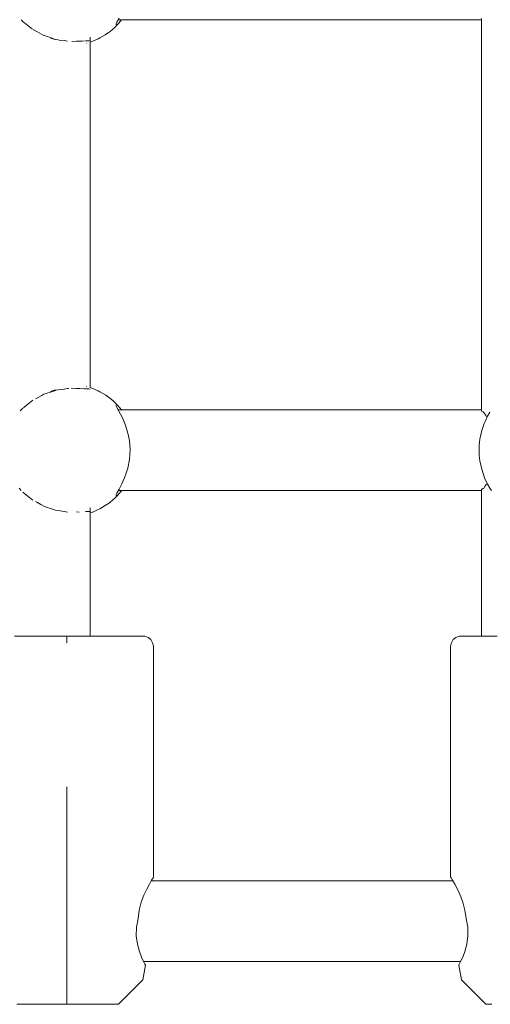
# Model space of a CAD drawing. Units: millimetres. Extents: x -6209 to 4426, y -4685 to 4760.
# Drawn here: x -659 to -566, y -522 to -327 of the extents above; entities that cross this region are included whole.
import ezdxf

# ---------------------------------------------------------------- set-up
doc = ezdxf.new("R2010")
doc.units = ezdxf.units.MM
doc.header["$MEASUREMENT"] = 0
for name, color, linetype, lineweight in [('4_Ном._пера__7', 7, 'Continuous', 18), ('C_Ном._пера__7', 7, 'Continuous', 18), ('P_Ном._пера__7', 7, 'Continuous', 18)]:
    doc.layers.add(name, color=color, linetype=linetype, lineweight=lineweight)

msp = doc.modelspace()

# ---------------------------------------------------------------- linework, layer by layer
at = {"layer": '4_Ном._пера__7', "color": 7, "linetype": 'Continuous', "lineweight": 18}
for points in [[(-655.76, -449.23), (-654.68, -449.23)], [(-654.68, -449.23), (-652.45, -449.23)], [(-652.45, -449.23), (-649.89, -449.23)], [(-649.89, -449.23), (-647.14, -449.23)], [(-647.14, -449.23), (-644.36, -449.23)], [(-645.02, -449.23), (-642.96, -449.23)], [(-644.36, -449.23), (-641.69, -449.23)], [(-642.96, -449.23), (-640.93, -449.23)], [(-641.69, -449.23), (-639.28, -449.23)], [(-640.93, -449.23), (-639.3, -449.23)], [(-639.3, -449.23), (-638.2, -449.23)], [(-639.28, -449.23), (-637.25, -449.23)], [(-638.2, -449.23), (-637.72, -449.23)], [(-637.25, -449.23), (-635.72, -449.23)], [(-635.72, -449.23), (-634.77, -449.23)], [(-634.45, -449.23), (-634.77, -449.23)], [(-634.45, -449.23), (-634.17, -449.26)], [(-634.17, -449.26), (-633.52, -449.5)], [(-633.52, -449.5), (-632.99, -449.94)], [(-632.99, -449.94), (-632.65, -450.55)], [(-632.45, -451.23), (-632.65, -450.55)], [(-632.45, -496.98), (-632.45, -451.23)], [(-633.29, -498.4), (-632.84, -497.62)], [(-632.84, -497.62), (-632.9, -497.73)], [(-632.55, -497.14), (-632.84, -497.62)], [(-632.84, -497.62), (-632.55, -497.14)], [(-632.45, -496.98), (-632.55, -497.14)], [(-632.55, -497.14), (-632.45, -496.98)], [(-634.37, -500.59), (-633.82, -499.4)], [(-633.82, -499.4), (-633.29, -498.4)], [(-634.9, -502), (-634.37, -500.59)], [(-635.51, -505.23), (-635.31, -503.58)], [(-635.31, -503.58), (-634.9, -502)], [(-635.84, -506.95), (-635.51, -505.23)], [(-635.89, -508.68), (-635.84, -506.95)], [(-635.67, -510.32), (-635.89, -508.68)], [(-635.28, -511.74), (-635.67, -510.32)], [(-634.85, -512.86), (-635.28, -511.74)], [(-634.45, -513.75), (-634.85, -512.86)], [(-634.59, -517.37), (-634.08, -514.48)], [(-634.18, -514.3), (-634.45, -513.75)], [(-634.45, -513.75), (-634.18, -514.3)], [(-634.08, -514.48), (-634.18, -514.3)], [(-634.18, -514.3), (-634.08, -514.48)], [(-634.59, -517.37), (-639.45, -522.23)], [(-653.37, -522.23), (-652.75, -522.23)], [(-652.75, -522.23), (-651.58, -522.23)], [(-651.58, -522.23), (-649.95, -522.23)], [(-651.37, -522.23), (-650.78, -522.23)], [(-650.78, -522.23), (-649.66, -522.23)], [(-649.95, -522.23), (-648.01, -522.23)], [(-649.66, -522.23), (-648.16, -522.23)], [(-648.16, -522.23), (-646.45, -522.23)], [(-648.01, -522.23), (-645.92, -522.23)], [(-646.45, -522.23), (-644.74, -522.23)], [(-645.92, -522.23), (-643.89, -522.23)], [(-644.74, -522.23), (-643.23, -522.23)], [(-643.89, -522.23), (-642.08, -522.23)], [(-643.23, -522.23), (-642.12, -522.23)], [(-642.12, -522.23), (-641.52, -522.23)], [(-642.08, -522.23), (-640.66, -522.23)], [(-640.66, -522.23), (-639.76, -522.23)], [(-639.45, -522.23), (-639.76, -522.23)]]:
    msp.add_lwpolyline(points, dxfattribs=at)
at = {"layer": 'C_Ном._пера__7', "color": 7, "linetype": 'Continuous', "lineweight": 18}
for points in [[(-658.39, -327.38), (-658.69, -327.09)], [(-658.25, -327.5), (-658.39, -327.38)], [(-658.04, -327.65), (-658.25, -327.5)], [(-658.04, -327.65), (-657.05, -328.46)], [(-567.44, -404.64), (-567.44, -326.82)], [(-657.05, -328.46), (-656.52, -328.88)], [(-655.89, -329.25), (-656.41, -328.97)], [(-655.63, -329.38), (-655.89, -329.25)], [(-655.63, -329.38), (-654.23, -330.16)], [(-654.23, -330.16), (-653.92, -330.27)], [(-653.77, -330.32), (-653.92, -330.27)], [(-652.9, -330.59), (-653.77, -330.32)], [(-652.9, -330.59), (-651.88, -330.94)], [(-652.9, -330.68), (-651.97, -331)], [(-651.88, -330.94), (-651.39, -331.04)], [(-651.39, -331.04), (-651.19, -331.07)], [(-650.16, -331.19), (-651.19, -331.07)], [(-650.16, -331.19), (-649.5, -331.31)], [(-647.76, -331.3), (-648.66, -331.34)], [(-647.76, -331.3), (-647.23, -331.32)], [(-647.23, -331.32), (-646.64, -331.28)], [(-646.14, -331.25), (-646.64, -331.28)], [(-645.97, -331.22), (-645.38, -331.22)], [(-645.76, -331.71), (-645.68, -331.69)], [(-645.29, -331.22), (-645.38, -331.22)], [(-645.02, -331.19), (-645.28, -331.22)], [(-645.02, -331.46), (-645.02, -330.48)], [(-645.02, -399.98), (-645.02, -331.47)], [(-647.76, -400.15), (-648.82, -400.11)], [(-645.76, -399.75), (-645.71, -399.76)], [(-655.63, -402.08), (-655.89, -402.21)], [(-655.63, -402.08), (-654.62, -401.51)], [(-654.23, -401.3), (-654.62, -401.51)], [(-653.77, -401.13), (-654.23, -401.3)], [(-652.9, -400.87), (-653.77, -401.13)], [(-652.9, -400.78), (-651.95, -400.45)], [(-652.9, -400.87), (-651.88, -400.52)], [(-651.39, -400.42), (-651.87, -400.51)], [(-650.16, -400.26), (-651.39, -400.42)], [(-650.16, -400.26), (-649.5, -400.15)], [(-649.5, -400.15), (-649.25, -400.14)], [(-647.76, -400.15), (-647.23, -400.14)], [(-647.23, -400.14), (-647.08, -400.15)], [(-646.14, -400.21), (-647.08, -400.15)], [(-645.97, -400.24), (-646.14, -400.21)], [(-645.97, -400.24), (-645.61, -400.24)], [(-645.29, -400.24), (-645.61, -400.24)], [(-645.02, -400.26), (-645.29, -400.24)], [(-658.04, -403.81), (-658.25, -403.96)], [(-658.04, -403.81), (-657.16, -403.09)], [(-657.04, -402.99), (-657.16, -403.09)], [(-656.41, -402.49), (-657.04, -402.99)], [(-658.38, -404.07), (-658.9, -404.59)], [(-658.75, -420.36), (-659.14, -419.92)], [(-658.25, -420.83), (-658.39, -420.71)], [(-658.04, -420.98), (-658.25, -420.83)], [(-658.04, -420.98), (-657.32, -421.57)], [(-657.05, -421.79), (-657.32, -421.57)], [(-567.44, -449.23), (-567.44, -420.15)], [(-565.42, -420.36), (-565.8, -419.92)], [(-656.41, -422.3), (-657.05, -421.79)], [(-655.63, -422.71), (-655.89, -422.58)], [(-655.63, -422.71), (-654.83, -423.15)], [(-654.23, -423.49), (-654.83, -423.15)], [(-653.77, -423.65), (-654.23, -423.49)], [(-652.9, -423.92), (-653.77, -423.65)], [(-652.9, -423.92), (-652.1, -424.19)], [(-651.88, -424.27), (-652.1, -424.19)], [(-651.39, -424.37), (-651.88, -424.27)], [(-650.16, -424.52), (-651.39, -424.37)], [(-650.16, -424.52), (-649.5, -424.64)], [(-647.76, -424.63), (-647.24, -424.65)], [(-645.97, -424.55), (-645.69, -424.55)], [(-645.29, -424.54), (-645.69, -424.55)], [(-645.02, -424.52), (-645.29, -424.54)], [(-645.02, -424.79), (-645.02, -423.81)], [(-645.02, -449.23), (-645.02, -424.8)]]:
    msp.add_lwpolyline(points, dxfattribs=at)
at = {"layer": 'P_Ном._пера__7', "color": 7, "linetype": 'Continuous', "lineweight": 18}
for points in [[(-639.88, -328), (-639.86, -327.82)], [(-639.86, -327.82), (-639.75, -327.56)], [(-639.75, -327.56), (-639.31, -326.76)], [(-639.62, -328.02), (-639.33, -327.7)], [(-639.47, -327.07), (-567.44, -327.07)], [(-638.82, -327.09), (-639.33, -327.7)], [(-641.39, -329.6), (-642.03, -330.04)], [(-641.39, -329.6), (-641.16, -329.42)], [(-641.16, -329.42), (-640.54, -328.92)], [(-640.54, -328.92), (-640.22, -328.63)], [(-639.62, -328.02), (-640.22, -328.63)], [(-639.81, -328.06), (-639.88, -328)], [(-645.02, -331.47), (-644.37, -331.25)], [(-643.43, -330.84), (-644.37, -331.25)], [(-643.43, -330.84), (-643.09, -330.66)], [(-643.09, -330.66), (-642.03, -330.04)], [(-645.02, -399.98), (-644.48, -400.16)], [(-643.43, -400.62), (-644.48, -400.16)], [(-643.43, -400.62), (-643.09, -400.79)], [(-641.9, -401.5), (-643.09, -400.79)], [(-641.39, -401.86), (-641.9, -401.5)], [(-641.39, -401.86), (-641.14, -402.05)], [(-640.56, -402.53), (-641.14, -402.05)], [(-640.22, -402.83), (-640.56, -402.53)], [(-639.62, -403.44), (-640.22, -402.83)], [(-639.88, -403.45), (-639.8, -403.39)], [(-639.86, -403.63), (-639.88, -403.45)], [(-639.74, -403.9), (-639.86, -403.63)], [(-639.33, -404.66), (-639.74, -403.9)], [(-639.62, -403.44), (-639.33, -403.76)], [(-639.33, -403.76), (-638.82, -404.37)], [(-639.48, -404.39), (-567.44, -404.39)], [(-638.72, -405.81), (-639.33, -404.66)], [(-638.15, -407.09), (-638.72, -405.81)], [(-567.44, -404.64), (-567.28, -404.72)], [(-567.1, -404.8), (-567.28, -404.72)], [(-566.95, -404.88), (-567.1, -404.8)], [(-566.95, -404.88), (-566.49, -405.6)], [(-566.22, -405.63), (-566.7, -406.71)], [(-566.49, -405.61), (-566.27, -405.76)], [(-565.79, -404.84), (-566.22, -405.63)], [(-637.6, -408.74), (-638.15, -407.09)], [(-566.89, -407.11), (-567.36, -408.49)], [(-566.7, -406.71), (-566.89, -407.11)], [(-637.26, -410.44), (-637.6, -408.74)], [(-567.36, -408.49), (-567.73, -410.2)], [(-637.12, -412.24), (-637.26, -410.44)], [(-567.87, -411.37), (-567.91, -412.41)], [(-567.73, -410.2), (-567.87, -411.37)], [(-637.24, -414.26), (-637.14, -413.16)], [(-637.14, -413.16), (-637.12, -412.24)], [(-567.91, -412.41), (-567.87, -413.42)], [(-567.87, -413.42), (-567.75, -414.47)], [(-637.57, -415.93), (-637.24, -414.26)], [(-567.75, -414.47), (-567.39, -416.16)], [(-638.2, -417.83), (-637.87, -416.94)], [(-637.87, -416.94), (-637.57, -415.93)], [(-567.39, -416.16), (-566.82, -417.85)], [(-639.31, -420.09), (-638.75, -419.04)], [(-638.75, -419.04), (-638.2, -417.83)], [(-566.95, -419.91), (-566.67, -419.46)], [(-566.82, -417.85), (-566.22, -419.15)], [(-566.49, -419.18), (-566.67, -419.46)], [(-566.28, -419.03), (-566.49, -419.18)], [(-566.22, -419.15), (-565.8, -419.93)], [(-639.62, -421.35), (-640.22, -421.96)], [(-639.88, -421.32), (-639.86, -421.15)], [(-639.81, -421.39), (-639.88, -421.32)], [(-639.86, -421.15), (-639.75, -420.89)], [(-639.75, -420.89), (-639.31, -420.09)], [(-639.62, -421.35), (-639.33, -421.03)], [(-639.47, -420.39), (-567.44, -420.39)], [(-638.82, -420.41), (-639.33, -421.03)], [(-567.15, -420.01), (-567.44, -420.15)], [(-566.95, -419.91), (-567.15, -420.01)], [(-643.09, -423.99), (-642.03, -423.37)], [(-641.39, -422.93), (-642.03, -423.37)], [(-641.39, -422.93), (-641.16, -422.75)], [(-641.16, -422.75), (-640.54, -422.25)], [(-640.54, -422.25), (-640.22, -421.96)], [(-645.02, -424.8), (-644.37, -424.58)], [(-643.43, -424.16), (-644.37, -424.58)], [(-643.43, -424.16), (-643.09, -423.99)], [(-660.06, -449.23), (-657.65, -449.23)], [(-657.65, -449.23), (-654.98, -449.23)], [(-654.98, -449.23), (-652.2, -449.23)], [(-652.2, -449.23), (-649.46, -449.23)], [(-649.67, -449.27), (-649.67, -449.48)], [(-649.67, -449.54), (-649.67, -449.88)], [(-649.67, -449.88), (-649.67, -449.94)], [(-649.67, -450.03), (-649.67, -449.94)], [(-649.67, -450.03), (-649.67, -450.45)], [(-649.67, -450.45), (-649.67, -450.55)], [(-649.46, -449.23), (-646.9, -449.23)], [(-646.9, -449.23), (-644.66, -449.23)], [(-645.02, -449.23), (-644.65, -449.23)], [(-644.66, -449.23), (-642.87, -449.23)], [(-644.65, -449.23), (-644.17, -449.23)], [(-642.87, -449.23), (-641.62, -449.23)], [(-641.62, -449.23), (-640.98, -449.23)], [(-573.56, -451.23), (-573.36, -450.55)], [(-573.36, -450.55), (-573.02, -449.94)], [(-573.02, -449.94), (-572.49, -449.5)], [(-572.49, -449.5), (-571.84, -449.26)], [(-571.56, -449.23), (-571.84, -449.26)], [(-571.56, -449.23), (-571.24, -449.23)], [(-571.24, -449.23), (-570.29, -449.23)], [(-570.29, -449.23), (-568.76, -449.23)], [(-568.76, -449.23), (-567.44, -449.23)], [(-568.29, -449.23), (-567.81, -449.23)], [(-567.81, -449.23), (-567.44, -449.23)], [(-567.44, -449.23), (-566.73, -449.23)], [(-566.73, -449.23), (-564.32, -449.23)], [(-573.56, -496.98), (-573.56, -451.23)], [(-649.67, -505.23), (-649.67, -479.14)], [(-573.56, -496.98), (-573.46, -497.14)], [(-573.46, -497.14), (-573.56, -496.98)], [(-573.46, -497.14), (-573.17, -497.62)], [(-573.17, -497.62), (-573.46, -497.14)], [(-573.17, -497.62), (-572.73, -498.4)], [(-573.11, -497.73), (-573.17, -497.62)], [(-632.9, -497.73), (-573.11, -497.73)], [(-572.73, -498.4), (-572.2, -499.39)], [(-572.2, -499.39), (-571.64, -500.59)], [(-571.64, -500.59), (-571.11, -502)], [(-571.11, -502), (-570.71, -503.58)], [(-570.5, -505.23), (-570.71, -503.58)], [(-649.67, -505.23), (-649.67, -516.31)], [(-570.5, -505.23), (-570.17, -506.95)], [(-570.17, -506.95), (-570.13, -508.68)], [(-570.13, -508.68), (-570.34, -510.32)], [(-570.34, -510.32), (-570.73, -511.74)], [(-571.16, -512.86), (-571.56, -513.75)], [(-570.73, -511.74), (-571.16, -512.86)], [(-634.46, -513.73), (-571.55, -513.73)], [(-571.93, -514.48), (-571.84, -514.3)], [(-571.84, -514.3), (-571.93, -514.48)], [(-571.42, -517.37), (-571.93, -514.48)], [(-571.84, -514.3), (-571.56, -513.75)], [(-571.56, -513.75), (-571.84, -514.3)], [(-649.67, -516.31), (-649.67, -517.37)], [(-649.67, -517.37), (-649.67, -517.83)], [(-649.67, -517.83), (-649.67, -522.23)], [(-571.42, -517.37), (-566.56, -522.23)], [(-659.59, -522.23), (-658.68, -522.23)], [(-658.68, -522.23), (-657.26, -522.23)], [(-657.82, -522.23), (-657.23, -522.23)], [(-657.26, -522.23), (-655.46, -522.23)], [(-657.23, -522.23), (-656.11, -522.23)], [(-656.11, -522.23), (-654.61, -522.23)], [(-655.46, -522.23), (-653.42, -522.23)], [(-654.61, -522.23), (-652.9, -522.23)], [(-653.42, -522.23), (-651.34, -522.23)], [(-652.9, -522.23), (-651.19, -522.23)], [(-651.34, -522.23), (-649.4, -522.23)], [(-651.19, -522.23), (-649.68, -522.23)], [(-649.68, -522.23), (-648.57, -522.23)], [(-649.4, -522.23), (-647.77, -522.23)], [(-648.57, -522.23), (-647.97, -522.23)], [(-647.77, -522.23), (-646.59, -522.23)], [(-646.59, -522.23), (-645.98, -522.23)], [(-566.56, -522.23), (-566.25, -522.23)], [(-566.25, -522.23), (-565.35, -522.23)]]:
    msp.add_lwpolyline(points, dxfattribs=at)

doc.saveas('drawing.dxf')
